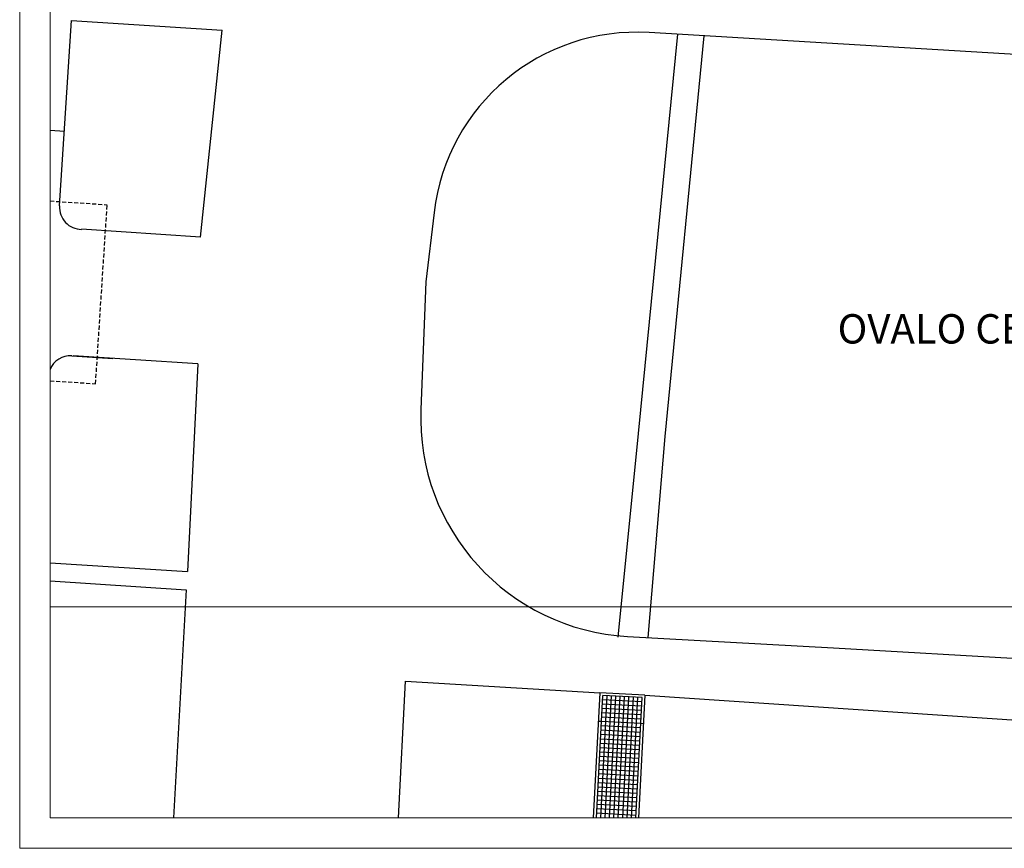
# Model space of a CAD drawing. Extents: x 370 to 3702, y 480 to 1301.
# Drawn here: x 3183 to 3251, y 1171 to 1228 of the extents above; entities that cross this region are included whole.
import ezdxf

# ---------------------------------------------------------------- set-up
doc = ezdxf.new("R2010")
doc.units = 0
doc.header["$LTSCALE"] = 1.1
doc.header["$MEASUREMENT"] = 0
doc.linetypes.add('HIDDEN', pattern=[0.375, 0.25, -0.125])
doc.linetypes.add('HIDDEN2', pattern=[0.1875, 0.125, -0.0625])
for name, color, linetype in [('ANDEN', 144, 'CONTINUOUS'), ('ANDENES', 144, 'CONTINUOUS'), ('MUROS-PIEDRA', 252, 'CONTINUOUS'), ('proyecciones', 8, 'HIDDEN2'), ('TEXTOS', 7, 'CONTINUOUS')]:
    doc.layers.add(name, color=color, linetype=linetype)
doc.layers.add('COORDENADAS', color=8, linetype='CONTINUOUS', lineweight=18)
doc.layers.add('EC-ROTULO', color=7, linetype='CONTINUOUS', lineweight=0)
doc.styles.add('CARLOS', font='arial.ttf')

msp = doc.modelspace()

# ---------------------------------------------------------------- linework, layer by layer
at = {"layer": 'ANDEN'}
for p, q in [((3185.985, 1215.17), (3186.809, 1227.893)), ((3185.331, 1189.459), (3194.666, 1188.854)), ((3209.209, 1173.207), (3209.695, 1182.584)), ((3209.695, 1182.584), (3223.009, 1181.789)), ((3226.105, 1181.627), (3223.009, 1181.789)), ((3226.105, 1181.627), (3260.224, 1179.338))]:
    msp.add_line(p, q, dxfattribs=at)
for centre, radius, start, end in [((3187.488, 1215.075), 1.506, 176.38164, 270.10934), ((3186.726, 1203.398), 1.5, 86.29481, 158.37803)]:
    msp.add_arc(centre, radius, start, end, dxfattribs=at)
at = {"layer": 'ANDENES'}
for p, q in [((3186.809, 1227.893), (3197.12, 1227.225)), ((3195.639, 1213.042), (3197.12, 1227.225)), ((3195.639, 1213.042), (3187.49, 1213.57)), ((3195.473, 1204.344), (3186.922, 1204.888)), ((3195.473, 1204.344), (3194.757, 1190.101)), ((3185.331, 1190.712), (3194.757, 1190.101)), ((3194.666, 1188.854), (3193.79, 1173.207))]:
    msp.add_line(p, q, dxfattribs=at)
msp.add_lwpolyline([(3258.359, 1225.149), (3226.391, 1227.061, 0.397231), (3211.653, 1214.735), (3211.086, 1209.959), (3210.748, 1201.216, 0.409433), (3224.911, 1185.658), (3239.042, 1184.879), (3252.501, 1184.087)], format="xyb", dxfattribs=at)
for points in [[(3224.266, 1185.612), (3225.666, 1199.575), (3228.358, 1226.95)], [(3230.141, 1226.837), (3227.469, 1199.371), (3226.31, 1185.581)]]:
    msp.add_lwpolyline(points, dxfattribs=at)
at = {"layer": 'COORDENADAS'}
msp.add_lwpolyline([(3185.331, 1187.675), (3359.934, 1187.675)], dxfattribs=at)
at = {"layer": 'EC-ROTULO', "color": 8}
msp.add_lwpolyline([(3183.251, 1171.127), (3383.251, 1171.127), (3383.251, 1301.127), (3183.251, 1301.127)], close=True, dxfattribs=at)
at = {"layer": 'EC-ROTULO', "color": 7}
msp.add_lwpolyline([(3185.331, 1173.207), (3381.171, 1173.207), (3381.171, 1299.047), (3185.331, 1299.047)], close=True, dxfattribs=at)
at = {"layer": 'MUROS-PIEDRA'}
for p, q in [((3185.331, 1220.373), (3186.318, 1220.309)), ((3186.823, 1204.894), (3189.642, 1204.712)), ((3223.009, 1181.789), (3222.563, 1173.207)), ((3222.783, 1173.207), (3223.22, 1181.616)), ((3223.083, 1173.207), (3223.52, 1181.6)), ((3225.901, 1181.176), (3223.205, 1181.316)), ((3225.917, 1181.476), (3223.22, 1181.616)), ((3223.384, 1173.207), (3223.82, 1181.585)), ((3223.684, 1173.207), (3224.119, 1181.569)), ((3223.985, 1173.207), (3224.419, 1181.554)), ((3224.285, 1173.207), (3224.718, 1181.538)), ((3224.586, 1173.207), (3225.018, 1181.522)), ((3224.886, 1173.207), (3225.318, 1181.507)), ((3225.186, 1173.207), (3225.617, 1181.491)), ((3225.487, 1173.207), (3225.917, 1181.476)), ((3226.105, 1181.627), (3225.667, 1173.207)), ((3225.87, 1180.577), (3223.174, 1180.717)), ((3225.886, 1180.877), (3223.189, 1181.017)), ((3223.127, 1179.818), (3222.907, 1179.83)), ((3225.823, 1179.678), (3223.127, 1179.818)), ((3225.839, 1179.978), (3223.143, 1180.118)), ((3225.855, 1180.277), (3223.158, 1180.418)), ((3225.792, 1179.079), (3223.096, 1179.219)), ((3225.808, 1179.379), (3223.111, 1179.519)), ((3226.003, 1179.669), (3225.823, 1179.678)), ((3225.761, 1178.48), (3223.065, 1178.62)), ((3225.777, 1178.779), (3223.08, 1178.92)), ((3225.73, 1177.881), (3223.033, 1178.021)), ((3225.745, 1178.18), (3223.049, 1178.32)), ((3225.683, 1176.982), (3222.987, 1177.122)), ((3225.699, 1177.281), (3223.002, 1177.422)), ((3225.714, 1177.581), (3223.018, 1177.721)), ((3225.652, 1176.383), (3222.956, 1176.523)), ((3225.668, 1176.682), (3222.971, 1176.822)), ((3225.621, 1175.783), (3222.924, 1175.924)), ((3225.636, 1176.083), (3222.94, 1176.223)), ((3225.59, 1175.184), (3222.893, 1175.324)), ((3225.605, 1175.484), (3222.909, 1175.624)), ((3225.543, 1174.285), (3222.846, 1174.426)), ((3225.558, 1174.585), (3222.862, 1174.725)), ((3225.574, 1174.885), (3222.878, 1175.025)), ((3225.512, 1173.686), (3222.815, 1173.827)), ((3225.527, 1173.986), (3222.831, 1174.126)), ((3225.496, 1173.387), (3222.8, 1173.527))]:
    msp.add_line(p, q, dxfattribs=at)
at = {"layer": 'proyecciones', "linetype": 'HIDDEN'}
for p, q in [((3185.331, 1215.513), (3189.248, 1215.259)), ((3188.453, 1202.985), (3189.248, 1215.259)), ((3185.331, 1203.187), (3188.453, 1202.985))]:
    msp.add_line(p, q, dxfattribs=at)

# ---------------------------------------------------------------- texts
at = {"layer": 'TEXTOS', "insert": (3239.318, 1207.753), "char_height": 2.01487, "attachment_point": 1, "style": 'CARLOS'}
msp.add_mtext_dynamic_manual_height_columns('OVALO CENTRAL', width=39.08011, gutter_width=0, heights=[16.701], dxfattribs=at)

doc.saveas('drawing.dxf')
